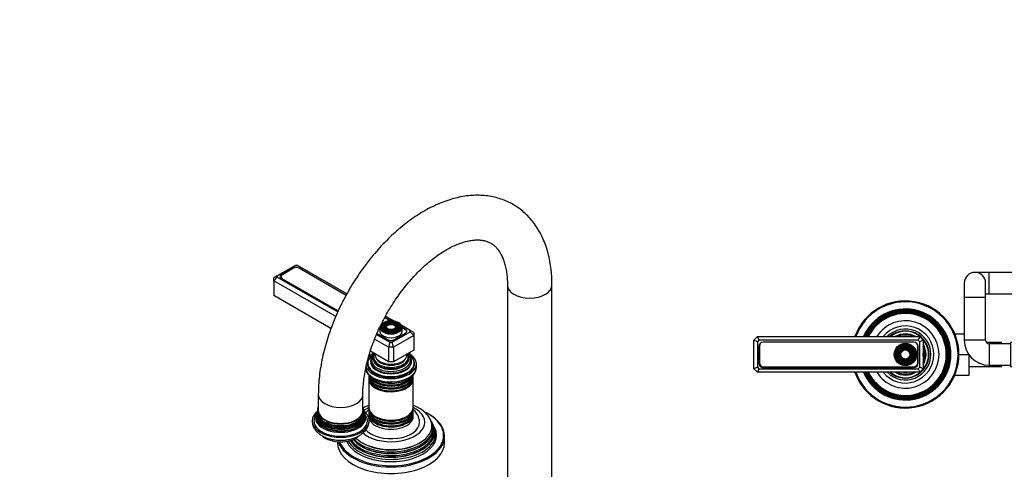
# Model space of a CAD drawing. Units: millimetres. Extents: x 0 to 1104, y 0 to 1529.
# Drawn here: x 0 to 552, y 361 to 612 of the extents above; entities that cross this region are included whole.
import ezdxf
from ezdxf import colors
from ezdxf.entities.mleader import LeaderData, LeaderLine
from ezdxf.math import Vec2, Vec3

# ---------------------------------------------------------------- set-up
doc = ezdxf.new("R2010")
doc.units = ezdxf.units.MM
for name, color, linetype in [('38031-ECROU', 7, 'Continuous'), ('45452', 7, 'Continuous'), ('50477', 7, 'Continuous'), ('59730', 7, 'Continuous'), ('59751', 7, 'Continuous'), ('59753', 7, 'Continuous'), ('59755', 7, 'Continuous'), ('59758', 7, 'Continuous'), ('59820', 7, 'Continuous'), ('59847', 7, 'Continuous'), ('59938', 7, 'Continuous'), ('60050', 7, 'Continuous'), ('60209', 7, 'Continuous'), ('__SSTK_FICHIERS_', 7, 'Continuous'), ('Défaut', 7, 'Continuous'), ('ROUNDTUBING_12X1', 7, 'Continuous')]:
    doc.layers.add(name, color=color, linetype=linetype)

# ---------------------------------------------------------------- blocks, each defined once
blk = doc.blocks.new('_DOT')
at = {"color": 0}
blk.add_line((0, 0), (-1, 0), dxfattribs=at)
at = {"color": 0, "const_width": 0.333}
blk.add_lwpolyline([(-0.1665, 0, 1), (0.1665, 0, 1)], format="xyb", close=True, dxfattribs=at)
blk = doc.blocks.new('SE4')
at = {"layer": '38031-ECROU', "color": 7, "linetype": 'Continuous'}
for p, q in [((524.43, 436.36), (529.73, 436.36)), ((573.73, 438.14), (573.73, 431.5)), ((579.83, 438.14), (573.73, 438.14)), ((633.64, 438.12), (639.73, 438.12)), ((639.73, 431.5), (639.73, 438.12)), ((689.02, 436.36), (683.73, 436.36)), ((550.53, 431.61), (542.17, 431.61)), ((550.53, 430.86), (550.53, 431.61)), ((555.73, 431.61), (555.73, 418.11)), ((573.73, 431.61), (555.73, 431.61)), ((573.73, 431.5), (573.73, 418.22)), ((577.47, 431.5), (573.73, 431.5)), ((635.98, 431.5), (639.73, 431.5)), ((657.73, 431.61), (639.73, 431.61)), ((639.73, 418.22), (639.73, 431.5)), ((657.73, 418.11), (657.73, 431.61)), ((662.93, 431.61), (662.93, 430.86)), ((671.29, 431.61), (662.93, 431.61)), ((526.73, 424.83), (532.26, 424.83)), ((532.53, 413.36), (532.53, 424.46)), ((680.93, 424.46), (680.93, 413.36)), ((686.73, 424.88), (681.24, 424.88)), ((532.53, 418.11), (550.53, 418.11)), ((550.53, 418.11), (550.53, 418.86)), ((555.73, 418.11), (573.73, 418.11)), ((573.73, 418.22), (573.73, 411.59)), ((577.47, 418.22), (573.73, 418.22)), ((635.98, 418.22), (639.73, 418.22)), ((639.73, 411.58), (639.73, 418.22)), ((639.73, 418.11), (657.73, 418.11)), ((662.93, 418.86), (662.93, 418.11)), ((662.93, 418.11), (680.93, 418.11)), ((524.43, 413.36), (532.53, 413.36)), ((579.82, 411.59), (573.73, 411.59)), ((633.63, 411.58), (639.73, 411.58)), ((689.02, 413.36), (680.93, 413.36))]:
    blk.add_line(p, q, dxfattribs=at)
at = {"layer": '45452', "color": 7, "linetype": 'Continuous'}
for radius, start, end in [(31.75, 113.185, 0), (31.45, 113.417, 0), (31.75, 0, 66.815), (31.45, 0, 66.583)]:
    blk.add_arc((606.73, 274.86), radius, start, end, dxfattribs=at)
at = {"layer": '59730', "color": 7, "linetype": 'Continuous'}
for p, q in [((594.23, 424.86), (594.23, 274.86)), ((619.23, 274.86), (619.23, 424.86))]:
    blk.add_line(p, q, dxfattribs=at)
for centre, start, end in [((606.73, 424.86), 0, 180), ((606.73, 274.86), 180, 0)]:
    blk.add_arc(centre, 12.5, start, end, dxfattribs=at)
at = {"layer": '59751', "color": 7, "linetype": 'Continuous'}
for radius, start, end in [(13, 0, 129.7151), (11.55, 59.9943, 120.0057), (10.96, 65.8923, 114.1077), (10.05, 84.5486, 95.4514), (11.55, 0, 30.0057), (10.96, 0, 24.1077), (10.05, 0, 5.4514), (13, 230.2849, 0), (11.55, 329.9943, 0), (10.96, 335.8923, 0), (10.05, 354.5486, 0), (11.55, 239.9943, 300.0057), (10.96, 245.8923, 294.1077), (10.05, 264.5486, 275.4514)]:
    blk.add_arc((496.73, 424.86), radius, start, end, dxfattribs=at)
at = {"layer": '59753', "color": 7, "linetype": 'Continuous'}
for radius, start, end in [(14.25, 0, 135.4321), (13.25, 0, 130.9994), (14.25, 224.5679, 0), (13.25, 229.0006, 0)]:
    blk.add_arc((496.73, 424.86), radius, start, end, dxfattribs=at)
at = {"layer": '59755', "color": 7, "linetype": 'Continuous'}
for radius, start, end in [(30, 0, 160.5288), (29.5, 0, 160.1851), (25.5, 0, 156.9112), (25.03, 0, 156.449), (24.52, 0, 155.9297), (24.23, 0, 155.627), (23.74, 0, 155.0877), (23.45, 0, 154.7601), (22.94, 0, 154.1607), (18.9, 0, 148.0553), (16, 0, 141.3178), (30, 199.4712, 0), (29.5, 199.8149, 0), (25.5, 203.0888, 0), (25.03, 203.551, 0), (24.52, 204.0703, 0), (24.23, 204.373, 0), (23.74, 204.9123, 0), (23.45, 205.2399, 0), (22.94, 205.8393, 0), (18.9, 211.9447, 0), (16, 218.6822, 0)]:
    blk.add_arc((496.73, 424.86), radius, start, end, dxfattribs=at)
at = {"layer": '59820', "color": 7, "linetype": 'Continuous'}
for radius in [6.25, 5.95, 5.46, 5.17, 4.83, 4.54, 4.46, 4.17, 3.83, 3.54, 3.46, 3.17, 2.83, 2.54]:
    blk.add_circle((496.73, 424.86), radius, dxfattribs=at)
at = {"layer": '59847', "color": 7, "linetype": 'Continuous'}
for p, q in [((411.73, 432.86), (413.73, 434.86)), ((411.73, 416.86), (411.73, 432.86)), ((413.73, 432.03), (411.73, 432.86)), ((413.73, 434.86), (504.73, 434.86)), ((413.73, 434.86), (414.56, 432.86)), ((414.56, 432.86), (413.73, 432.03)), ((413.73, 432.03), (413.73, 417.68)), ((503.9, 432.86), (414.56, 432.86)), ((501.38, 431.77), (417.08, 431.77)), ((504.73, 434.86), (503.9, 432.86)), ((504.73, 432.03), (503.9, 432.86)), ((504.73, 434.86), (506.73, 432.86)), ((506.73, 432.86), (504.73, 432.03)), ((504.73, 417.68), (504.73, 432.03)), ((506.73, 432.86), (506.73, 416.86)), ((414.58, 429.27), (414.58, 419.97)), ((503.88, 419.97), (503.88, 429.27)), ((413.73, 417.68), (411.73, 416.86)), ((413.73, 414.86), (411.73, 416.86)), ((413.73, 417.68), (414.56, 416.86)), ((414.56, 416.86), (413.73, 414.86)), ((504.73, 414.86), (413.73, 414.86)), ((414.56, 416.86), (503.9, 416.86)), ((417.08, 417.47), (501.38, 417.47)), ((503.9, 416.86), (504.73, 417.68)), ((503.9, 416.86), (504.73, 414.86)), ((506.73, 416.86), (504.73, 417.68)), ((506.73, 416.86), (504.73, 414.86))]:
    blk.add_line(p, q, dxfattribs=at)
for centre, start, end in [((417.08, 429.27), 90, 180), ((501.38, 429.27), 0, 90), ((417.08, 419.97), 180, 270), ((501.38, 419.97), 270, 0)]:
    blk.add_arc(centre, 2.5, start, end, dxfattribs=at)
at = {"layer": '59938', "color": 7, "linetype": 'Continuous'}
for radius, start, end in [(30, 0, 245.3757), (29.5, 0, 244.9298), (25.5, 0, 240.6465), (25.03, 0, 240.0359), (24.52, 0, 239.3481), (24.23, 0, 238.9461), (23.74, 0, 238.2282), (23.45, 0, 237.7909), (22.94, 0, 236.9882), (18.9, 0, 228.5951), (18.75, 0, 228.1897), (15.25, 0, 214.948), (25.5, 299.3535, 0), (18.9, 311.4049, 0), (30, 294.6243, 0), (29.5, 295.0702, 0), (22.94, 303.0118, 0), (25.03, 299.9641, 0), (23.45, 302.2091, 0), (23.74, 301.7718, 0), (24.23, 301.0539, 0), (24.52, 300.6519, 0), (18.75, 311.8103, 0), (15.25, 325.052, 0)]:
    blk.add_arc((606.73, 424.86), radius, start, end, dxfattribs=at)
at = {"layer": '60050', "color": 7, "linetype": 'Continuous'}
for radius, start, end in [(16, 141.3752, 0), (15, 146.4427, 0), (16, 0, 38.6248), (15, 0, 33.5573), (14.02, 153.094, 0), (13.7, 155.8637, 0), (13.47, 158.132, 0), (13.31, 159.9488, 0), (13.17, 161.707, 0), (13.06, 163.1339, 0), (13, 164.0576, 0), (14.02, 0, 26.906), (13.7, 0, 24.1363), (13.47, 0, 21.868), (13.31, 0, 20.0512), (13.17, 0, 18.293), (13.06, 0, 16.8661), (13, 0, 15.9424)]:
    blk.add_arc((606.73, 274.86), radius, start, end, dxfattribs=at)
at = {"layer": '60209', "color": 7, "linetype": 'Continuous'}
for p, q in [((501.38, 431.76), (417.08, 431.76)), ((414.83, 429.51), (414.83, 420.21)), ((503.63, 420.21), (503.63, 429.51)), ((417.08, 417.96), (501.38, 417.96))]:
    blk.add_line(p, q, dxfattribs=at)
for centre, start, end in [((417.08, 429.51), 90, 180), ((501.38, 429.51), 0, 90), ((417.08, 420.21), 180, 270), ((501.38, 420.21), 270, 0)]:
    blk.add_arc(centre, 2.25, start, end, dxfattribs=at)
at = {"layer": '__SSTK_FICHIERS_', "color": 7, "linetype": 'Continuous'}
for p, q in [((706.73, 432.86), (708.73, 434.86)), ((706.73, 416.86), (706.73, 432.86)), ((706.73, 432.86), (708.73, 432.03)), ((708.73, 434.86), (799.73, 434.86)), ((709.56, 432.86), (708.73, 434.86)), ((709.56, 432.86), (708.73, 432.03)), ((708.73, 432.03), (708.73, 417.68)), ((798.9, 432.86), (709.56, 432.86)), ((796.38, 432.25), (712.08, 432.25)), ((796.38, 431.76), (712.08, 431.76)), ((798.9, 432.86), (799.73, 434.86)), ((799.73, 432.03), (798.9, 432.86)), ((799.73, 434.86), (801.73, 432.86)), ((799.73, 432.03), (801.73, 432.86)), ((799.73, 417.68), (799.73, 432.03)), ((801.73, 432.86), (801.73, 416.86)), ((709.58, 429.75), (709.58, 420.45)), ((709.83, 429.51), (709.83, 420.21)), ((798.63, 420.21), (798.63, 429.51)), ((798.88, 420.45), (798.88, 429.75)), ((706.73, 416.86), (708.73, 417.68)), ((708.73, 414.86), (706.73, 416.86)), ((708.73, 417.68), (709.56, 416.86)), ((708.73, 414.86), (709.56, 416.86)), ((799.73, 414.86), (708.73, 414.86)), ((709.56, 416.86), (798.9, 416.86)), ((712.08, 417.96), (796.38, 417.96)), ((712.08, 417.95), (796.38, 417.95)), ((798.9, 416.86), (799.73, 417.68)), ((799.73, 414.86), (798.9, 416.86)), ((799.73, 417.68), (801.73, 416.86)), ((801.73, 416.86), (799.73, 414.86))]:
    blk.add_line(p, q, dxfattribs=at)
for radius in [6.25, 5.95, 5.46, 5.17, 4.83, 4.54, 4.46, 4.17, 3.83, 3.54, 3.46, 3.17, 2.83, 2.54]:
    blk.add_circle((716.73, 424.86), radius, dxfattribs=at)
for centre, radius, start, end in [((716.73, 424.86), 30, 19.4712, 340.5288), ((716.73, 424.86), 29.5, 19.8149, 340.1851), ((716.73, 424.86), 25.5, 23.0888, 336.9112), ((716.73, 424.86), 25.03, 23.551, 336.449), ((716.73, 424.86), 24.52, 24.0703, 335.9297), ((716.73, 424.86), 24.23, 24.373, 335.627), ((716.73, 424.86), 23.74, 24.9123, 335.0877), ((716.73, 424.86), 23.45, 25.2399, 334.7601), ((716.73, 424.86), 22.94, 25.8393, 334.1607), ((716.73, 424.86), 18.9, 31.9447, 328.0553), ((716.73, 424.86), 16, 38.6822, 321.3178), ((716.73, 424.86), 14.25, 44.5679, 315.4321), ((716.73, 424.86), 13.25, 49.0006, 310.9994), ((716.73, 424.86), 13, 50.2849, 309.7151), ((716.73, 424.86), 11.55, 59.9943, 120.0057), ((712.08, 429.75), 2.5, 90, 180), ((712.08, 429.51), 2.25, 90, 180), ((716.73, 424.86), 10.96, 65.8923, 114.1077), ((716.73, 424.86), 10.05, 84.5486, 95.4514), ((796.38, 429.75), 2.5, 0, 90), ((796.38, 429.51), 2.25, 0, 90), ((716.73, 424.86), 11.55, 149.9943, 210.0057), ((716.73, 424.86), 10.96, 155.8923, 204.1077), ((716.73, 424.86), 10.05, 174.5486, 185.4514), ((712.08, 420.45), 2.5, 180, 270), ((712.08, 420.21), 2.25, 180, 270), ((796.38, 420.45), 2.5, 270, 0), ((796.38, 420.21), 2.25, 270, 0), ((716.73, 424.86), 11.55, 239.9943, 300.0057), ((716.73, 424.86), 10.96, 245.8923, 294.1077), ((716.73, 424.86), 10.05, 264.5486, 275.4514)]:
    blk.add_arc(centre, radius, start, end, dxfattribs=at)
at = {"layer": 'ROUNDTUBING_12X1', "color": 7, "linetype": 'Continuous'}
for p, q in [((543.73, 470.86), (535.73, 470.86)), ((543.73, 458.86), (543.73, 470.86)), ((562.53, 470.86), (543.73, 470.86)), ((562.53, 458.86), (562.53, 470.86)), ((570.53, 470.86), (562.53, 470.86)), ((650.93, 470.86), (642.93, 470.86)), ((650.93, 458.86), (650.93, 470.86)), ((669.73, 470.86), (650.93, 470.86)), ((669.73, 458.86), (669.73, 470.86)), ((677.73, 470.86), (669.73, 470.86)), ((529.73, 464.86), (529.73, 456.86)), ((541.73, 456.86), (541.73, 464.86)), ((564.53, 464.86), (564.53, 456.86)), ((576.53, 456.86), (576.53, 464.86)), ((636.93, 464.86), (636.93, 456.86)), ((648.93, 456.86), (648.93, 464.86)), ((671.73, 464.86), (671.73, 456.86)), ((683.73, 456.86), (683.73, 464.86)), ((541.73, 458.86), (543.73, 458.86)), ((543.73, 458.86), (562.53, 458.86)), ((562.53, 458.86), (564.53, 458.86)), ((648.93, 458.86), (650.93, 458.86)), ((650.93, 458.86), (669.73, 458.86)), ((669.73, 458.86), (671.73, 458.86)), ((541.73, 456.86), (529.73, 456.86)), ((529.73, 456.86), (529.73, 432.86)), ((541.73, 432.86), (541.73, 456.86)), ((576.53, 456.86), (564.53, 456.86)), ((564.53, 456.86), (564.53, 432.86)), ((576.53, 438.14), (576.53, 456.86)), ((636.93, 456.86), (648.93, 456.86)), ((636.93, 456.86), (636.93, 438.12)), ((648.93, 432.86), (648.93, 456.86)), ((671.73, 456.86), (683.73, 456.86)), ((671.73, 456.86), (671.73, 432.86)), ((683.73, 432.86), (683.73, 456.86)), ((541.73, 432.86), (529.73, 432.86)), ((543.73, 430.86), (543.73, 418.86)), ((555.73, 430.86), (543.73, 430.86)), ((573.73, 432.86), (564.53, 432.86)), ((648.93, 432.86), (639.73, 432.86)), ((669.73, 430.86), (657.73, 430.86)), ((669.73, 430.86), (669.73, 418.86)), ((671.73, 432.86), (683.73, 432.86)), ((543.73, 418.86), (555.73, 418.86)), ((657.73, 418.86), (669.73, 418.86))]:
    blk.add_line(p, q, dxfattribs=at)
for centre, radius, start, end in [((535.73, 464.86), 6, 0, 180), ((570.53, 464.86), 6, 0, 180), ((570.53, 464.86), 6, 0, 180), ((642.93, 464.86), 6, 0, 180), ((642.93, 464.86), 6, 0, 180), ((677.73, 464.86), 6, 0, 180), ((543.73, 432.86), 14, 180, 270), ((543.73, 432.86), 2, 180, 270), ((562.53, 432.86), 2, 321.3178, 360), ((650.93, 432.86), 2, 180, 218.6822), ((669.73, 432.86), 2, 270, 0), ((669.73, 432.86), 14, 270, 0)]:
    blk.add_arc(centre, radius, start, end, dxfattribs=at)
blk = doc.blocks.new('SE6')
at = {"layer": '50477', "color": 7, "linetype": 'Continuous'}
for start_param, end_param in [(0.016171, 0.085111), (3.056482, 3.125422)]:
    blk.add_ellipse((208.25, 418.36), major_axis=(-12.9, 0), ratio=0.57735, start_param=start_param, end_param=end_param, dxfattribs=at)
at = {"layer": '59730', "color": 7, "linetype": 'Continuous'}
for p, q in [((273.53, 463.67), (273.53, 345.28)), ((298.53, 345.28), (298.53, 463.67)), ((167.47, 402.44), (167.47, 393.45)), ((192.47, 393.45), (192.47, 402.44))]:
    blk.add_line(p, q, dxfattribs=at)
for centre, major_axis, start_param, end_param in [((286.03, 463.67), (12.5, 0), 3.142877, 6.283156), ((179.97, 402.44), (-12.5, 0), 6.282763, 6.283185), ((179.97, 402.44), (-12.5, 0), 0, 3.140759), ((179.97, 393.45), (-12.5, 0), 0, 3.141593)]:
    blk.add_ellipse(centre, major_axis=major_axis, ratio=0.57735, start_param=start_param, end_param=end_param, dxfattribs=at)
for points, knots in [([(298.53, 463.67), (298.53, 464.65), (298.5, 467.02), (298.23, 471.23), (297.61, 475.91), (296.68, 480.46), (295.45, 484.79), (293.9, 488.9), (292.07, 492.75), (289.96, 496.31), (287.59, 499.57), (284.98, 502.51), (282.15, 505.13), (279.11, 507.42), (275.9, 509.38), (272.52, 511), (269, 512.28), (265.34, 513.22), (261.55, 513.81), (257.65, 514.07), (253.65, 513.98), (249.55, 513.53), (245.37, 512.73), (241.13, 511.58), (236.85, 510.07), (232.55, 508.21), (228.25, 506.02), (223.98, 503.5), (219.76, 500.68), (215.61, 497.57), (211.54, 494.18), (207.58, 490.55), (203.73, 486.67), (200.01, 482.58), (196.43, 478.28), (193, 473.8), (189.75, 469.16), (186.67, 464.37), (183.78, 459.46), (181.09, 454.43), (178.61, 449.32), (176.36, 444.14), (174.34, 438.91), (172.56, 433.65), (171.03, 428.38), (169.75, 423.12), (168.75, 417.87), (168.02, 412.71), (167.56, 407.44), (167.5, 404.31), (167.47, 402.44)], [0, 0, 0, 0, 0.0117, 0.033519, 0.055348, 0.077109, 0.098733, 0.120149, 0.141283, 0.162082, 0.182519, 0.202602, 0.222369, 0.241883, 0.261224, 0.280483, 0.29973, 0.319051, 0.338531, 0.358246, 0.378251, 0.398579, 0.419234, 0.440194, 0.461412, 0.482828, 0.504378, 0.526005, 0.547659, 0.569302, 0.590915, 0.612488, 0.634018, 0.655509, 0.676962, 0.698386, 0.719787, 0.741173, 0.762552, 0.783934, 0.805323, 0.82673, 0.848161, 0.869627, 0.891135, 0.912692, 0.934306, 0.955979, 0.977714, 1, 1, 1, 1]), ([(192.47, 402.44), (192.47, 403.13), (192.49, 404.84), (192.69, 408.1), (193.15, 412.02), (193.84, 416.11), (194.77, 420.3), (195.94, 424.59), (197.33, 428.93), (198.95, 433.31), (200.79, 437.68), (202.84, 442.02), (205.08, 446.31), (207.5, 450.52), (210.1, 454.61), (212.84, 458.56), (215.71, 462.35), (218.69, 465.95), (221.76, 469.34), (224.89, 472.5), (228.07, 475.42), (231.27, 478.07), (234.46, 480.45), (237.62, 482.53), (240.72, 484.33), (243.74, 485.83), (246.64, 487.03), (249.42, 487.95), (252.04, 488.58), (254.49, 488.94), (256.77, 489.06), (258.88, 488.94), (260.83, 488.59), (262.66, 488.01), (264.42, 487.15), (266.02, 486.01), (267.46, 484.62), (268.71, 483.06), (269.85, 481.23), (270.89, 479.08), (271.8, 476.59), (272.53, 473.86), (273.08, 470.86), (273.42, 467.73), (273.53, 465.2), (273.53, 463.93), (273.53, 463.67)], [0, 0, 0, 0, 0.011818, 0.034473, 0.057204, 0.080021, 0.102925, 0.125911, 0.148971, 0.172095, 0.195271, 0.218487, 0.24173, 0.264987, 0.288246, 0.311488, 0.334701, 0.357872, 0.380989, 0.404038, 0.427008, 0.449889, 0.472673, 0.495357, 0.517943, 0.540444, 0.562885, 0.585313, 0.60778, 0.630393, 0.653319, 0.676806, 0.70123, 0.72713, 0.755172, 0.785541, 0.81139, 0.835443, 0.858322, 0.882598, 0.906037, 0.928989, 0.951694, 0.974298, 0.995648, 1, 1, 1, 1])]:
    blk.add_open_spline(points, degree=3, knots=knots, dxfattribs=at)
at = {"layer": '59751', "color": 7, "linetype": 'Continuous'}
for p, q in [((195.25, 419.99), (195.25, 419.17)), ((221.25, 419.17), (221.25, 419.99)), ((205.8, 414.62), (205.85, 414.62)), ((210.66, 414.62), (210.7, 414.62))]:
    blk.add_line(p, q, dxfattribs=at)
for centre, major_axis, start_param, end_param in [((208.25, 419.99), (-13, 0), 5.497787, 6.283185), ((208.25, 419.99), (-13, 0), 0, 3.926991), ((208.25, 421.14), (-11.55, 0), 0, 3.821987), ((208.25, 421.14), (-11.55, 0), 5.619741, 6.283185), ((208.25, 421.71), (-10.96, 0), 0, 3.735312), ((208.25, 421.71), (-10.96, 0), 5.689958, 6.283185), ((208.25, 422.74), (10.05, 0), 2.678596, 6.283185), ((208.25, 423.23), (-9.68, 0), 5.920462, 6.283185), ((208.25, 423.23), (-9.68, 0), 0, 3.504316), ((208.25, 422.74), (10.05, 0), 0, 0.443009), ((208.25, 420.58), (-11.38, 0), 0.136943, 3.00465), ((208.25, 422.65), (-9.85, 0), 5.884578, 6.283185), ((208.25, 422.65), (-9.85, 0), 0, 3.49449), ((208.25, 422.23), (-9.85, 0), 0.17618, 2.965413), ((208.25, 424.54), (8.88, 0), 3.033578, 6.283185), ((208.25, 423.79), (-8.5, 0), 0.229645, 2.911948), ((208.25, 424.54), (8.88, 0), 0, 0.108015), ((208.25, 419.17), (-13, 0), 0, 0.336046), ((208.25, 421.01), (-11.32, 0), 1.356948, 1.784645), ((208.25, 419.17), (-13, 0), 2.805547, 3.141593)]:
    blk.add_ellipse(centre, major_axis=major_axis, ratio=0.57735, start_param=start_param, end_param=end_param, dxfattribs=at)
at = {"layer": '59753', "color": 7, "linetype": 'Continuous'}
blk.add_line((222.5, 417.7), (222.5, 419.58), dxfattribs=at)
for centre, major_axis, start_param, end_param in [((208.25, 419.58), (-14.25, 0), 0.15358, 3.962086), ((208.25, 419.58), (-14.25, 0), 5.462692, 5.829413), ((208.25, 419.58), (-13.25, 0), 5.896737, 6.283185), ((208.25, 419.58), (-13.25, 0), 0, 3.528041), ((208.25, 418.36), (-13.25, 0), 6.088621, 6.20305), ((208.25, 418.36), (-13.25, 0), 3.221728, 3.336157), ((208.25, 417.7), (14.25, 0), 3.207336, 6.283185)]:
    blk.add_ellipse(centre, major_axis=major_axis, ratio=0.57735, start_param=start_param, end_param=end_param, dxfattribs=at)
blk.add_open_spline([(194.05, 416.94), (194.09, 416.49), (194.36, 415.53), (195.03, 414.2), (196.06, 412.93), (197.4, 411.78), (199.04, 410.77), (200.94, 409.95), (203.02, 409.32), (205.24, 408.92), (207.53, 408.73), (209.84, 408.78), (212.11, 409.04), (214.29, 409.53), (216.32, 410.24), (218.15, 411.15), (219.73, 412.26), (221.01, 413.55), (221.92, 414.98), (222.42, 416.37), (222.45, 417.18), (222.46, 417.56)], degree=3, knots=[0.0241807, 0.0241807, 0.0241807, 0.0241807, 0.0694647, 0.11794, 0.1677247, 0.2192497, 0.2721023, 0.3255385, 0.3789578, 0.432224, 0.4853665, 0.5384701, 0.5916321, 0.6449354, 0.698494, 0.7524058, 0.8066927, 0.8610495, 0.914607, 0.9663405, 1, 1, 1, 1], dxfattribs=at)
at = {"layer": '59755', "color": 7, "linetype": 'Continuous'}
for p, q in [((231.06, 387.04), (230.78, 387.59)), ((231.81, 385.54), (231.53, 386.09)), ((232.75, 383.66), (232.3, 384.57)), ((178.25, 375.98), (178.25, 375.49)), ((238.25, 375.49), (238.25, 379.17))]:
    blk.add_line(p, q, dxfattribs=at)
for centre, radius, start, end in [((214.41, 386.44), 9.85, 3.1242, 49.3384), ((216.12, 380.59), 16.24, 34.0105, 61.5005)]:
    blk.add_arc(centre, radius, start, end, dxfattribs=at)
for centre, major_axis, start_param, end_param in [((208.25, 386.92), (-18.9, 0), 0.583131, 3.990996), ((208.25, 386.92), (-18.9, 0), -0.849403, -0.622888), ((208.25, 379.57), (29.5, 0), 0.785398, 0.874416), ((208.25, 383.24), (-23.74, 0), 0.457965, 3.422772), ((208.25, 384.86), (-22.94, 0), 0.542095, 3.51073), ((208.25, 386.92), (16, 0), 3.620404, 6.283185), ((208.25, 386.92), (16, 0), 0, 0.003504), ((208.25, 379.57), (29.5, 0), 0, 0.785398), ((208.25, 379.17), (-30, 0), 3.141593, 3.926991), ((208.25, 383.84), (23.45, 0), 0, 0.326763), ((208.25, 382.21), (24.23, 0), 0, 0.316523), ((208.25, 379.57), (-25.5, 0), 0.230803, 3.422772), ((208.25, 381.62), (-24.52, 0), 0.359669, 3.422772), ((208.25, 382.21), (24.23, 0), 3.537561, 6.283185), ((208.25, 383.84), (23.45, 0), 3.630948, 6.283185), ((208.25, 380.56), (25.03, 0), 0, 0.316559), ((208.25, 379.17), (-30, 0), 0.186974, 3.141593), ((208.25, 379.57), (29.5, 0), 3.357903, 3.47826), ((208.25, 380.56), (25.03, 0), 3.435065, 6.283185), ((208.25, 384.33), (22.4, 0), 3.760836, 5.663942), ((208.25, 379.57), (29.5, 0), 5.91275, 6.283185), ((208.25, 375.49), (-30, 0), 0, 3.141593), ((208.25, 379.57), (29.5, 0), 3.47826, 5.91275), ((208.25, 381.07), (23.95, 0), 3.763961, 5.660817), ((208.25, 382.7), (23.2, 0), 3.744233, 5.680545)]:
    blk.add_ellipse(centre, major_axis=major_axis, ratio=0.57735, start_param=start_param, end_param=end_param, dxfattribs=at)
for points, knots in [([(195.73, 396.36), (195.43, 396.24), (194.36, 395.79), (193.35, 395.27), (192.64, 394.87)], [0.68913961, 0.68913961, 0.68913961, 0.68913961, 0.71295306, 0.77667007, 0.77667007, 0.77667007, 0.77667007]), ([(195.73, 393.86), (195.63, 393.77), (195.06, 393.27), (194.49, 392.67), (194.07, 392.12), (194.03, 392.07)], [0.72586176, 0.72586176, 0.72586176, 0.72586176, 0.73900477, 0.80226126, 0.80943936, 0.80943936, 0.80943936, 0.80943936]), ([(223.87, 394.86), (223.41, 395.12), (222.48, 395.62), (221.41, 396.1), (220.77, 396.36)], [0, 0, 0, 0, 0.03712068, 0.08804115, 0.08804115, 0.08804115, 0.08804115])]:
    blk.add_open_spline(points, degree=3, knots=knots, dxfattribs=at)
at = {"layer": '59758', "color": 7, "linetype": 'Continuous'}
for p, q in [((195.75, 412.72), (195.75, 411.77)), ((195.75, 411.21), (195.75, 395.3)), ((220.75, 411.77), (220.75, 412.72)), ((220.75, 395.3), (220.75, 411.21)), ((195.75, 394.73), (195.75, 393.78)), ((195.75, 393.12), (195.75, 392.15)), ((220.75, 393.78), (220.75, 394.73)), ((220.75, 392.15), (220.75, 393.12)), ((195.75, 391.49), (195.75, 390.19)), ((220.75, 390.19), (220.75, 391.49))]:
    blk.add_line(p, q, dxfattribs=at)
for centre, major_axis, start_param, end_param in [((208.25, 413.38), (12.5, 0), 3.141593, 6.283185), ((208.25, 412.72), (-12.5, 0), 6.237446, 6.283185), ((208.25, 412.72), (-12.5, 0), 0, 3.187332), ((208.25, 411.77), (12.5, 0), 3.141593, 6.283185), ((208.25, 411.21), (-12.5, 0), 6.243798, 6.283185), ((208.25, 411.21), (-12.5, 0), 0, 3.18098), ((208.25, 414.35), (-12.5, 0), 0.202592, 2.945129), ((208.25, 415.01), (12.5, 0), 3.482007, 5.878019), ((208.25, 414.54), (-12.1, 0), 0.482794, 2.658798), ((208.25, 412.91), (-12.1, 0), 0.482794, 2.658798), ((208.25, 411.42), (-12.05, 0), 0.794538, 2.347055), ((208.25, 395.3), (12.5, 0), 3.141593, 6.283185), ((208.25, 394.73), (-12.5, 0), 0, 3.18098), ((208.25, 394.73), (-12.5, 0), 6.258016, 6.283185), ((208.25, 393.78), (12.5, 0), 3.141593, 6.283185), ((208.25, 393.12), (-12.5, 0), 6.237446, 6.283185), ((208.25, 393.12), (-12.5, 0), 0, 3.187332), ((208.25, 392.15), (12.5, 0), 3.141593, 6.283185), ((208.25, 391.49), (-12.5, 0), 6.237446, 6.283185), ((208.25, 391.49), (-12.5, 0), 0, 3.187332), ((208.25, 390.19), (-12.5, 0), 0, 3.141593), ((208.25, 393.31), (-12.1, 0), 0.482794, 2.658798), ((208.25, 391.68), (-12.1, 0), 0.482794, 2.658798), ((208.25, 394.94), (-12.05, 0), 0.794538, 2.347055)]:
    blk.add_ellipse(centre, major_axis=major_axis, ratio=0.57735, start_param=start_param, end_param=end_param, dxfattribs=at)
at = {"layer": '59820', "color": 7, "linetype": 'Continuous'}
for p, q in [((202, 440), (202, 437.79)), ((204.11, 441.31), (203.85, 440.97)), ((205.02, 441.07), (204.76, 440.73)), ((205.93, 440.84), (205.67, 440.5)), ((210.83, 440.5), (210.57, 440.84)), ((211.75, 440.73), (211.48, 441.07)), ((212.66, 440.97), (212.39, 441.31)), ((214.5, 437.79), (214.5, 440))]:
    blk.add_line(p, q, dxfattribs=at)
for centre, major_axis, start_param, end_param in [((208.25, 440), (-6.25, 0), 3.141593, 6.283185), ((208.25, 440.24), (5.95, 0), 0, 3.310751), ((208.25, 439.83), (-5.17, 0), 5.136611, 6.283185), ((208.25, 439.83), (-4.17, 0), 5.128852, 6.283185), ((208.25, 439.83), (-4.17, 0), 4.069758, 4.295926), ((208.25, 439.83), (-5.17, 0), 2.782638, 4.288167), ((208.25, 439.83), (-4.17, 0), 3.861544, 4.069758), ((208.25, 440), (-6.25, 0), 0, 3.141593), ((208.25, 437.79), (-6.25, 0), 0, 3.141593), ((208.25, 440.24), (5.95, 0), 3.310751, 6.194261), ((208.25, 439.83), (-5.17, 0), 0, 0.358955), ((208.25, 439.83), (-4.83, 0), 5.862651, 6.283185), ((208.25, 439.83), (-4.83, 0), 0, 1.084318), ((208.25, 439.83), (-4.17, 0), 0, 0.344417), ((208.25, 439.83), (-3.83, 0), 5.862651, 6.283185), ((208.25, 439.83), (-3.83, 0), 0, 1.076461), ((208.25, 439.83), (-3.17, 0), 5.115902, 6.283185), ((208.25, 439.83), (-3.17, 0), 0, 0.320878), ((208.25, 439.83), (-2.83, 0), 5.862651, 6.283185), ((208.25, 439.83), (-2.83, 0), 0, 1.063303), ((208.25, 439.83), (-3.17, 0), 2.820715, 4.308876), ((208.25, 439.83), (-2.83, 0), 2.078289, 3.562127), ((208.25, 439.83), (-3.83, 0), 2.065131, 3.562127), ((208.25, 439.83), (-4.83, 0), 2.057274, 3.562127), ((208.25, 439.83), (-4.17, 0), 2.797175, 3.861544), ((208.25, 440.24), (5.95, 0), 6.194261, 6.283185)]:
    blk.add_ellipse(centre, major_axis=major_axis, ratio=0.57735, start_param=start_param, end_param=end_param, dxfattribs=at)
for major_axis in [(-5.46, 0), (4.54, 0), (-4.46, 0), (3.54, 0), (-3.46, 0), (2.54, 0)]:
    blk.add_ellipse((208.25, 440.24), major_axis=major_axis, ratio=0.57735, dxfattribs=at)
at = {"layer": '59847', "color": 7, "linetype": 'Continuous'}
for p, q in [((154.63, 474.77), (144.49, 468.91)), ((153.28, 473.29), (146.7, 469.49)), ((146.7, 469.07), (146.7, 469.49)), ((153.28, 472.92), (153.28, 473.29)), ((155.8, 474.77), (154.63, 474.77)), ((183.47, 458.8), (155.8, 474.77)), ((156.82, 473.12), (156.82, 473.29)), ((183.1, 458.11), (156.82, 473.29)), ((144.49, 468.91), (142.49, 467.76)), ((144.49, 468.23), (142.49, 466.12)), ((142.49, 466.12), (142.49, 467.76)), ((142.49, 466.12), (142.49, 457.96)), ((177.24, 446.06), (142.49, 466.12)), ((144.49, 468.91), (144.49, 468.23)), ((144.49, 468.23), (178.37, 448.67)), ((146.7, 467.45), (178.55, 449.07)), ((174.58, 439.43), (142.49, 457.96)), ((208.24, 443.6), (204.75, 445.61)), ((210.04, 443.45), (205.11, 446.3)), ((200.33, 436.49), (206.31, 433.04)), ((208.84, 431.76), (218.98, 437.62)), ((209.85, 433.04), (216.43, 436.83)), ((218.98, 438.29), (214.24, 441.03)), ((216.43, 438.88), (214.5, 439.99)), ((216.43, 438.71), (216.43, 438.88)), ((218.98, 437.62), (218.98, 438.29)), ((220.98, 437.14), (218.98, 438.29)), ((220.98, 435.5), (218.98, 437.62)), ((220.98, 437.14), (220.98, 435.5)), ((206.84, 428.97), (199.06, 433.47)), ((200.16, 436.09), (207.67, 431.76)), ((207.67, 431.76), (206.84, 428.97)), ((207.67, 431.76), (208.84, 431.76)), ((209.67, 428.97), (208.84, 431.76)), ((220.98, 435.5), (209.67, 428.97)), ((220.98, 435.5), (220.98, 427.34)), ((206.84, 420.81), (196.65, 426.69)), ((206.84, 428.97), (206.84, 420.81)), ((209.67, 428.97), (206.84, 428.97)), ((209.67, 428.97), (209.67, 420.81)), ((220.98, 427.34), (209.67, 420.81)), ((209.67, 420.81), (206.84, 420.81))]:
    blk.add_line(p, q, dxfattribs=at)
for centre, major_axis, start_param, end_param in [((148.47, 468.47), (2.5, 0), 2.356194, 3.926991), ((155.05, 472.27), (2.5, 0), 0.785398, 2.356194), ((214.66, 437.86), (-2.5, 0), 2.356194, 3.926991), ((208.08, 434.06), (-2.5, 0), 0.785398, 2.356194)]:
    blk.add_ellipse(centre, major_axis=major_axis, ratio=0.57735, start_param=start_param, end_param=end_param, dxfattribs=at)
at = {"layer": '60050', "color": 7, "linetype": 'Continuous'}
for p, q in [((166.87, 392.74), (166.8, 392.44)), ((166.93, 393.53), (166.93, 393.06)), ((193.13, 392.44), (193.07, 392.73)), ((193.28, 391.95), (193.19, 392.18))]:
    blk.add_line(p, q, dxfattribs=at)
for centre, radius, start, end in [((165.94, 392.34), 0.817, 329.9793, 347.5059), ((194.96, 393.31), 1.97, 173.5719, 187.2073), ((165.66, 392.01), 0.932, 322.1074, 340.4028), ((194.09, 391.91), 0.737, 198.2613, 220.0313)]:
    blk.add_arc(centre, radius, start, end, dxfattribs=at)
for centre, major_axis, start_param, end_param in [((179.97, 387.74), (16, 0), 2.517067, 6.283185), ((179.97, 390.69), (13.47, 0), 2.93613, 6.283185), ((179.97, 391.87), (13.17, 0), 3.008493, 6.283185), ((179.97, 391.24), (-13.31, 0), 6.130505, 6.283185), ((179.97, 391.24), (-13.31, 0), 0, 3.292262), ((179.97, 392.54), (-13.06, 0), 6.216428, 6.283185), ((179.97, 392.54), (-13.06, 0), 0, 3.208051), ((179.97, 393.45), (-13, 0), 6.004938, 6.283185), ((179.97, 393.45), (-13, 0), 0, 3.419839), ((179.97, 391.87), (13.17, 0), 0, 0.319273), ((179.97, 387.74), (16, 0), 0, 0.617678), ((179.97, 390.69), (13.47, 0), 0, 0.205463), ((179.97, 387.74), (-15, 0), 0, 3.579778), ((179.97, 387.74), (-15, 0), 5.849257, 6.283185), ((179.97, 390.06), (13.7, 0), 2.905038, 6.283185), ((179.97, 389.35), (-14.02, 0), 0, 3.457647), ((179.97, 389.35), (-14.02, 0), 5.978717, 6.283185), ((179.97, 391.15), (-13.1, 0), 0, 3.255545), ((179.97, 391.15), (-13.1, 0), 6.174968, 6.283185), ((179.97, 390.86), (-13.1, 0), 0.295262, 2.84633), ((179.97, 389.64), (-13.4, 0), 0.393188, 2.748405), ((179.97, 392.09), (-12.7, 0), 0.447783, 2.690005), ((179.97, 390.06), (13.7, 0), 0, 0.233805), ((179.97, 382.84), (12, 0), 3.709311, 5.687008)]:
    blk.add_ellipse(centre, major_axis=major_axis, ratio=0.57735, start_param=start_param, end_param=end_param, dxfattribs=at)
blk.add_open_spline([(163.98, 387.74), (164, 387.14), (164.07, 386.09), (164.61, 384.44), (165.45, 382.92), (166.61, 381.51), (168.07, 380.25), (169.82, 379.13), (171.83, 378.21), (174.04, 377.5), (176.39, 377.03), (178.82, 376.8), (181.27, 376.8), (183.69, 377.05), (186.04, 377.54), (188.28, 378.27), (190.35, 379.25), (192.13, 380.44), (193.58, 381.78), (194.68, 383.22), (195.45, 384.75), (195.9, 386.28), (195.92, 387.19), (195.93, 387.66)], degree=3, knots=[0, 0, 0, 0, 0.042447, 0.086106, 0.130102, 0.175491, 0.222953, 0.272512, 0.323477, 0.374867, 0.426103, 0.477132, 0.528084, 0.579156, 0.630504, 0.682363, 0.73493, 0.788229, 0.835796, 0.881312, 0.924933, 0.967299, 1, 1, 1, 1], dxfattribs=at)
at = {"layer": '60209', "color": 7, "linetype": 'Continuous'}
for p, q in [((153.63, 473.12), (147.05, 469.33)), ((183.03, 457.98), (156.81, 473.12)), ((146.39, 468.41), (146.39, 467.67)), ((147.05, 467.49), (178.63, 449.26)), ((147.05, 467.49), (147.05, 467.25)), ((207.95, 443.6), (204.68, 445.48)), ((200.41, 436.68), (206.66, 433.08)), ((209.84, 433.08), (216.42, 436.87)), ((216.42, 438.71), (214.5, 439.82)), ((216.42, 436.83), (216.42, 436.87)), ((217.08, 437.49), (217.08, 437.79)), ((206.66, 432.87), (206.66, 433.08)), ((209.84, 433.08), (209.84, 433.03))]:
    blk.add_line(p, q, dxfattribs=at)
for centre, major_axis, start_param, end_param in [((155.22, 472.21), (2.25, 0), 0.785398, 2.356194), ((148.64, 468.41), (2.25, 0), 2.356194, 3.926991), ((214.83, 437.79), (-2.25, 0), 2.356194, 3.926991), ((208.25, 433.99), (-2.25, 0), 0.785398, 2.356194)]:
    blk.add_ellipse(centre, major_axis=major_axis, ratio=0.57735, start_param=start_param, end_param=end_param, dxfattribs=at)

msp = doc.modelspace()

# ---------------------------------------------------------------- block references
at = {"layer": 'Défaut'}
for name in ['SE6', 'SE4']:
    msp.add_blockref(name, (0, 0), dxfattribs=at)

# ---------------------------------------------------------------- leaders
at = {"layer": 'Défaut', "color": 7, "linetype": 'Continuous'}
ml = msp.add_multileader_mtext('Standard', dxfattribs=at)
ml.set_content('{\\pxsm0.9;\\fSolid Edge ISO|b1||i0||c0|p34;\\W1.;31/08/2018\\P}', color=256)
ml.set_leader_properties()
ml.set_arrow_properties(name='DOT')
ml.build(insert=Vec2(0, 0))
ml.multileader.update_dxf_attribs({"leader_type": 0, "dogleg_length": 0, "arrow_head_size": 12})
ctx = ml.context
ctx.base_point, ctx.char_height, ctx.arrow_head_size, ctx.landing_gap_size = Vec3(932.32, 1522.16), 12, 12, 4.2
notes = []
notes.append((ctx, [(0, (0, 0, 0), (0, 0), (1, 0), 1, [])]))
ctx.mtext.insert = Vec3(934.32, 1528.28)
ml = msp.add_multileader_mtext('Standard', dxfattribs=at)
ml.set_content('{\\pxsm0.9;\\fArial|b1||i0||c0|p34;\\W1.;152M/W\\P}', color=256)
ml.set_leader_properties()
ml.set_arrow_properties(name='DOT')
ml.build(insert=Vec2(0, 0))
ml.multileader.update_dxf_attribs({"leader_type": 0, "dogleg_length": 0, "arrow_head_size": 12})
ctx = ml.context
ctx.base_point, ctx.char_height, ctx.arrow_head_size, ctx.landing_gap_size = Vec3(213.2, 1522), 12, 12, 4.2
notes.append((ctx, [(0, (0, 0, 0), (0, 0), (1, 0), 1, [])]))
ctx.mtext.insert = Vec3(215.2, 1528.1)
for ctx, leaders in notes:
    for number, flags, end, landing, length, lines in leaders:
        leader = LeaderData()
        leader.index, (leader.has_last_leader_line, leader.has_dogleg_vector, leader.attachment_direction) = number, flags
        leader.last_leader_point, leader.dogleg_vector, leader.dogleg_length = Vec3(end), Vec3(landing), length
        for number, points, colour, breaks in lines:
            line = LeaderLine()
            line.index, line.vertices, line.color, line.breaks = number, Vec3.list(points), colors.encode_raw_color(colour), breaks
            leader.lines.append(line)
        ctx.leaders.append(leader)

doc.saveas('drawing.dxf')
